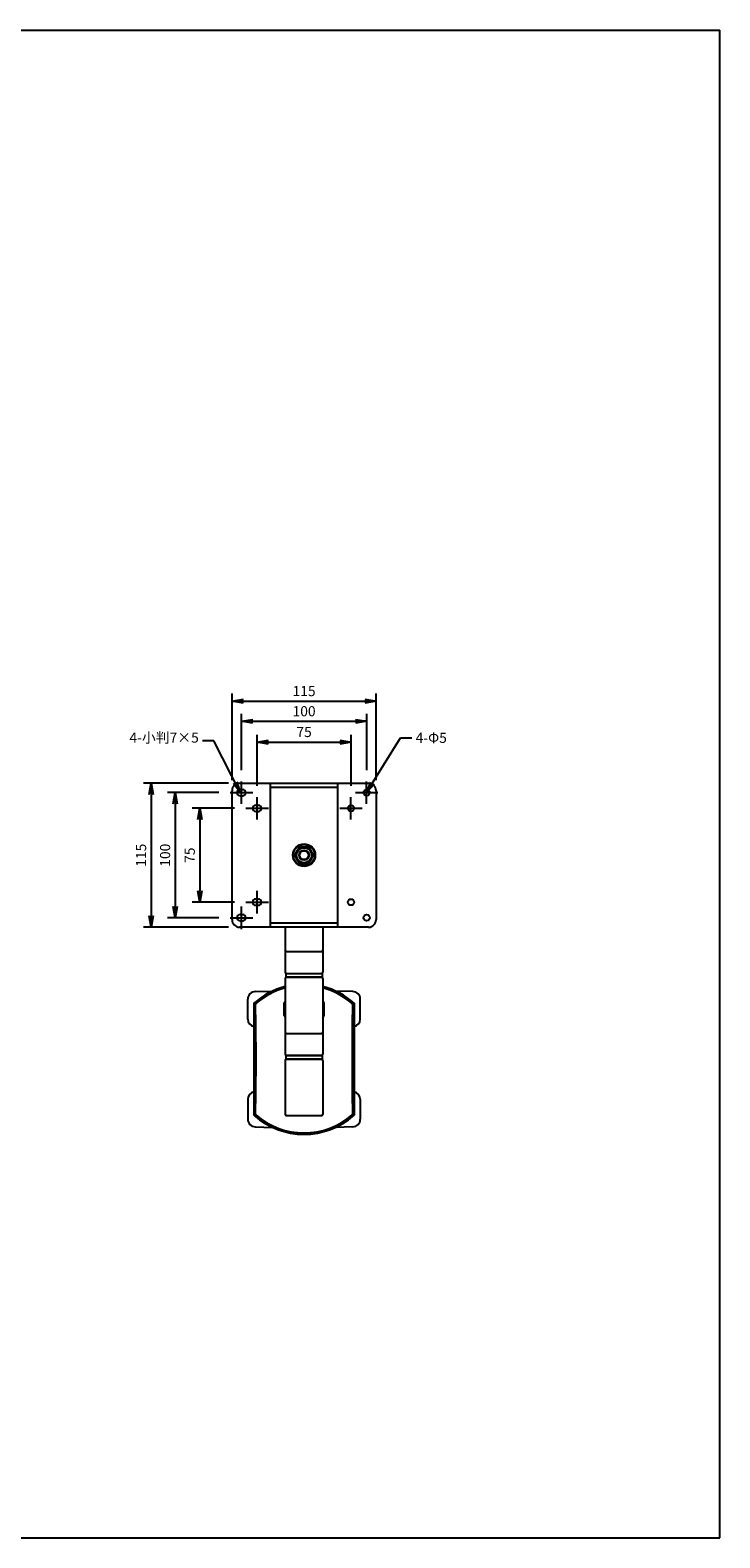
# Model space of a CAD drawing. Extents: x -160 to 1376, y -1715 to -510.
# Drawn here: x 825 to 1376, y -1715 to -510 of the extents above; entities that cross this region are included whole.
import ezdxf

# ---------------------------------------------------------------- set-up
doc = ezdxf.new("R2010")
doc.units = 0
doc.header["$MEASUREMENT"] = 0
doc.layers.get('0').update_dxf_attribs({"linetype": 'CONTINUOUS'})
doc.layers.get('DEFPOINTS').update_dxf_attribs({"linetype": 'CONTINUOUS'})
doc.styles.get("Standard").update_dxf_attribs({"font": 'TXT.shx', "width": 0.8, "height": 8.1, "bigfont": 'BIGFONT.shx'})
doc.dimstyles.get("Standard").update_dxf_attribs({"dimtxt": 0.18, "dimasz": 0.18, "dimexe": 0.18, "dimexo": 0.0625, "dimgap": 0.09, "dimtad": 0, "dimtih": 1, "dimtoh": 1, "dimdec": 4, "dimzin": 0, "dimdsep": 46, "dimtxsty": 'STANDARD', "dimcen": 0.09, "dimadec": 0, "dimazin": 0, "dimtfac": 1, "dimtdec": 4, "dimtofl": 0, "dimtmove": 0, "dimatfit": 3, "dimfxl": 1, "dimtolj": 1, "dimtzin": 0, "dimarcsym": 0})

# ---------------------------------------------------------------- blocks, each defined once
blk = doc.blocks.new('_OPEN')
at = {"color": 0, "linetype": 'ByBlock'}
for p, q in [((-1, 0.17), (0, 0)), ((0, 0), (-1, -0.17)), ((0, 0), (-1, 0))]:
    blk.add_line(p, q, dxfattribs=at)
blk = doc.blocks.new('*D1')
at = {"color": 4, "linetype": 'Continuous', "lineweight": -2}
for p, q in [((1006.8, -1114), (1006.8, -1073.2)), ((1015.8, -1079.2), (1072.8, -1079.2)), ((1081.8, -1114), (1081.8, -1073.2))]:
    blk.add_line(p, q, dxfattribs=at)
at = {"layer": 'DEFPOINTS', "color": 0, "linetype": 'Continuous'}
for p in [(1081.8, -1079.2), (1006.8, -1123), (1081.8, -1123)]:
    blk.add_point(p, dxfattribs=at)
at = {"color": 4, "linetype": 'Continuous', "lineweight": -2, "xscale": 9, "yscale": 9, "zscale": 9, "rotation": 180}
blk.add_blockref('_OPEN', (1006.8, -1079.2), dxfattribs=at)
at = {"color": 4, "linetype": 'Continuous', "lineweight": -2, "xscale": 9, "yscale": 9, "zscale": 9}
blk.add_blockref('_OPEN', (1081.8, -1079.2), dxfattribs=at)
at = {"color": 3, "linetype": 'Continuous', "insert": (1044.3, -1072.1), "char_height": 8.1, "attachment_point": 5}
blk.add_mtext('75', dxfattribs=at)
blk = doc.blocks.new('*D2')
at = {"color": 4, "linetype": 'Continuous', "lineweight": -2}
for p, q in [((994.3, -1101.5), (994.3, -1056.5)), ((1094.3, -1101.5), (1094.3, -1056.5)), ((1003.3, -1062.5), (1085.3, -1062.5))]:
    blk.add_line(p, q, dxfattribs=at)
at = {"layer": 'DEFPOINTS', "color": 0, "linetype": 'Continuous'}
for p in [(1094.3, -1062.5), (994.3, -1110.5), (1094.3, -1110.5)]:
    blk.add_point(p, dxfattribs=at)
at = {"color": 4, "linetype": 'Continuous', "lineweight": -2, "xscale": 9, "yscale": 9, "zscale": 9, "rotation": 180}
blk.add_blockref('_OPEN', (994.3, -1062.5), dxfattribs=at)
at = {"color": 4, "linetype": 'Continuous', "lineweight": -2, "xscale": 9, "yscale": 9, "zscale": 9}
blk.add_blockref('_OPEN', (1094.3, -1062.5), dxfattribs=at)
at = {"color": 3, "linetype": 'Continuous', "insert": (1044.3, -1055.5), "char_height": 8.1, "attachment_point": 5}
blk.add_mtext('100', dxfattribs=at)
blk = doc.blocks.new('*D3')
at = {"color": 4, "linetype": 'Continuous', "lineweight": -2}
for p, q in [((986.8, -1109.5), (986.8, -1040.4)), ((995.8, -1046.4), (1092.8, -1046.4)), ((1101.8, -1109.5), (1101.8, -1040.4))]:
    blk.add_line(p, q, dxfattribs=at)
at = {"layer": 'DEFPOINTS', "color": 0, "linetype": 'Continuous'}
for p in [(1101.8, -1046.4), (986.8, -1118.5), (1101.8, -1118.5)]:
    blk.add_point(p, dxfattribs=at)
at = {"color": 4, "linetype": 'Continuous', "lineweight": -2, "xscale": 9, "yscale": 9, "zscale": 9, "rotation": 180}
blk.add_blockref('_OPEN', (986.8, -1046.4), dxfattribs=at)
at = {"color": 4, "linetype": 'Continuous', "lineweight": -2, "xscale": 9, "yscale": 9, "zscale": 9}
blk.add_blockref('_OPEN', (1101.8, -1046.4), dxfattribs=at)
at = {"color": 3, "linetype": 'Continuous', "insert": (1044.3, -1039.4), "char_height": 8.1, "attachment_point": 5}
blk.add_mtext('115', dxfattribs=at)
blk = doc.blocks.new('*D4')
at = {"color": 4, "linetype": 'Continuous', "lineweight": -2}
for p, q in [((988.8, -1132), (955, -1132)), ((961, -1141), (961, -1198)), ((988.8, -1207), (955, -1207))]:
    blk.add_line(p, q, dxfattribs=at)
at = {"layer": 'DEFPOINTS', "color": 0, "linetype": 'Continuous'}
for p in [(997.8, -1132), (961, -1207), (997.8, -1207)]:
    blk.add_point(p, dxfattribs=at)
at = {"color": 4, "linetype": 'Continuous', "lineweight": -2, "xscale": 9, "yscale": 9, "zscale": 9}
for p, rotation in [((961, -1132), 90), ((961, -1207), 270)]:
    blk.add_blockref('_OPEN', p, dxfattribs=dict(at, rotation=rotation))
at = {"color": 3, "linetype": 'Continuous', "insert": (954, -1169.5), "char_height": 8.1, "attachment_point": 5, "rotation": 90}
blk.add_mtext('75', dxfattribs=at)
blk = doc.blocks.new('*D5')
at = {"color": 4, "linetype": 'Continuous', "lineweight": -2}
for p, q in [((976.3, -1119.5), (935.3, -1119.5)), ((941.3, -1128.5), (941.3, -1210.5)), ((976.3, -1219.5), (935.3, -1219.5))]:
    blk.add_line(p, q, dxfattribs=at)
at = {"layer": 'DEFPOINTS', "color": 0, "linetype": 'Continuous'}
for p in [(985.3, -1119.5), (941.3, -1219.5), (985.3, -1219.5)]:
    blk.add_point(p, dxfattribs=at)
at = {"color": 4, "linetype": 'Continuous', "lineweight": -2, "xscale": 9, "yscale": 9, "zscale": 9}
for p, rotation in [((941.3, -1119.5), 90), ((941.3, -1219.5), 270)]:
    blk.add_blockref('_OPEN', p, dxfattribs=dict(at, rotation=rotation))
at = {"color": 3, "linetype": 'Continuous', "insert": (934.3, -1169.5), "char_height": 8.1, "attachment_point": 5, "rotation": 90}
blk.add_mtext('100', dxfattribs=at)
blk = doc.blocks.new('*D6')
at = {"color": 4, "linetype": 'Continuous', "lineweight": -2}
for p, q in [((983.8, -1112), (916.1, -1112)), ((922.1, -1121), (922.1, -1218)), ((983.8, -1227), (916.1, -1227))]:
    blk.add_line(p, q, dxfattribs=at)
at = {"layer": 'DEFPOINTS', "color": 0, "linetype": 'Continuous'}
for p in [(992.8, -1112), (922.1, -1227), (992.8, -1227)]:
    blk.add_point(p, dxfattribs=at)
at = {"color": 4, "linetype": 'Continuous', "lineweight": -2, "xscale": 9, "yscale": 9, "zscale": 9}
for p, rotation in [((922.1, -1112), 90), ((922.1, -1227), 270)]:
    blk.add_blockref('_OPEN', p, dxfattribs=dict(at, rotation=rotation))
at = {"color": 3, "linetype": 'Continuous', "insert": (915.1, -1169.5), "char_height": 8.1, "attachment_point": 5, "rotation": 90}
blk.add_mtext('115', dxfattribs=at)

msp = doc.modelspace()

# ---------------------------------------------------------------- linework, layer by layer
at = {"color": 4, "linetype": 'Continuous'}
for p, q in [((985.26232, -1119.49316), (1003.26232, -1119.49316)), ((994.26232, -1128.49316), (994.26232, -1110.49316)), ((1085.26232, -1119.49316), (1103.26232, -1119.49316)), ((1094.26232, -1128.49316), (1094.26232, -1110.49316)), ((997.76232, -1131.99316), (1015.76232, -1131.99316)), ((1006.76232, -1140.99316), (1006.76232, -1122.99316)), ((1072.76232, -1131.99316), (1090.76232, -1131.99316)), ((1081.76232, -1140.99316), (1081.76232, -1122.99316)), ((1006.76232, -1215.99316), (1006.76232, -1197.99316)), ((994.26232, -1228.49316), (994.26232, -1210.49316)), ((997.76232, -1206.99316), (1015.76232, -1206.99316)), ((985.26232, -1219.49316), (1003.26232, -1219.49316))]:
    msp.add_line(p, q, dxfattribs=at)
at = {"color": 3, "linetype": 'Continuous', "ltscale": 2}
for p, q in [((986.76232, -1220.99316), (986.76232, -1117.99316)), ((992.76232, -1111.99316), (1095.76232, -1111.99316)), ((993.26232, -1116.99316), (995.26232, -1116.99316)), ((1017.46232, -1226.99316), (1017.46232, -1111.99316)), ((1017.46232, -1115.19316), (1071.06232, -1115.19316)), ((1071.06232, -1111.99316), (1071.06232, -1226.99316)), ((1101.76232, -1117.99316), (1101.76232, -1220.99316)), ((993.26232, -1121.99316), (995.26232, -1121.99316)), ((1005.76232, -1129.49316), (1007.76232, -1129.49316)), ((1005.76232, -1134.49316), (1007.76232, -1134.49316)), ((1005.76232, -1204.49316), (1007.76232, -1204.49316)), ((1005.76232, -1209.49316), (1007.76232, -1209.49316)), ((1095.76232, -1226.99316), (992.76232, -1226.99316)), ((993.26232, -1216.99316), (995.26232, -1216.99316)), ((993.26232, -1221.99316), (995.26232, -1221.99316)), ((1071.06232, -1223.79316), (1017.46232, -1223.79316)), ((1029.26232, -1226.99316), (1029.26232, -1262.99316)), ((1059.26232, -1226.99316), (1059.26232, -1262.99316)), ((1030.26232, -1246.49316), (1058.26232, -1246.49316)), ((1030.26232, -1263.99316), (1058.26232, -1263.99316)), ((1029.26232, -1267.99316), (1029.26232, -1328.49316)), ((1030.26232, -1266.99316), (1058.26232, -1266.99316)), ((1059.26232, -1267.99316), (1059.26232, -1328.49316)), ((1004.26232, -1287.7718), (1004.26232, -1377.21452)), ((1028.26232, -1297.49316), (1028.26232, -1287.49316)), ((1060.26232, -1297.49316), (1060.26232, -1287.49316)), ((1084.26232, -1287.7718), (1084.26232, -1377.21452)), ((1030.26232, -1311.99316), (1058.26232, -1311.99316)), ((1029.26232, -1333.49316), (1029.26232, -1376.49316)), ((1058.76232, -1329.49316), (1029.76232, -1329.49316)), ((1029.76232, -1329.49316), (1029.76232, -1332.49316)), ((1058.76232, -1332.49316), (1029.76232, -1332.49316)), ((1030.26232, -1329.49316), (1058.26232, -1329.49316)), ((1030.26232, -1332.49316), (1054.21232, -1332.49316)), ((1030.26232, -1332.49316), (1058.26232, -1332.49316)), ((1058.76232, -1329.49316), (1058.76232, -1332.49316)), ((1059.26232, -1333.49316), (1059.26232, -1376.49316)), ((1030.26232, -1377.49316), (1058.26232, -1377.49316))]:
    msp.add_line(p, q, dxfattribs=at)
at = {"color": 3, "linetype": 'Continuous'}
for p, q in [((1029.76232, -1263.99316), (1058.76232, -1263.99316)), ((1029.76232, -1263.99316), (1029.76232, -1266.99316)), ((1058.76232, -1263.99316), (1058.76232, -1266.99316)), ((1058.76232, -1266.99316), (1029.76232, -1266.99316)), ((999.33182, -1300.49316), (999.33182, -1284.49316)), ((1005.33182, -1278.49316), (1019.14471, -1278.00366)), ((1083.19283, -1278.49316), (1069.37993, -1278.00366)), ((1089.19283, -1300.49316), (1089.19283, -1284.49316)), ((999.33182, -1364.49316), (999.33182, -1380.49316)), ((1089.19283, -1364.49316), (1089.19283, -1380.49316)), ((1005.33182, -1386.49316), (1019.14471, -1386.98266)), ((1083.19283, -1386.49316), (1069.37993, -1386.98266))]:
    msp.add_line(p, q, dxfattribs=at)
at = {"color": 3, "linetype": 'Continuous', "ltscale": 2}
msp.add_lwpolyline([(1040.50955, -1162.99316), (1036.75677, -1169.49316), (1040.50955, -1175.99316), (1048.0151, -1175.99316), (1051.76788, -1169.49316), (1048.0151, -1162.99316)], close=True, dxfattribs=at)
for centre, radius in [((1094.26232, -1119.49316), 2.5), ((1081.76232, -1131.99316), 2.5), ((1044.26232, -1169.49316), 9), ((1044.26232, -1169.49316), 8.5), ((1044.26232, -1169.49316), 6.5), ((1044.26232, -1169.49316), 6), ((1044.26232, -1169.49316), 4), ((1044.26232, -1169.49316), 3.5), ((1081.76232, -1206.99316), 2.5), ((1094.26232, -1219.49316), 2.5)]:
    msp.add_circle(centre, radius, dxfattribs=at)
for centre, radius, start, end in [((992.76232, -1117.99316), 6, 90, 180), ((993.26232, -1119.49316), 2.5, 90, 270), ((995.26232, -1119.49316), 2.5, 270, 90), ((1095.76232, -1117.99316), 6, 0, 90), ((1005.76232, -1131.99316), 2.5, 90, 270), ((1007.76232, -1131.99316), 2.5, 270, 90), ((1005.76232, -1206.99316), 2.5, 90, 270), ((1007.76232, -1206.99316), 2.5, 270, 90), ((992.76232, -1220.99316), 6, 180, 270), ((993.26232, -1219.49316), 2.5, 90, 270), ((995.26232, -1219.49316), 2.5, 270, 90), ((1095.76232, -1220.99316), 6, 270, 0), ((1030.26232, -1245.49316), 1, 180, 270), ((1058.26232, -1245.49316), 1, 270, 0), ((1030.26232, -1262.99316), 1, 180, 270), ((1058.26232, -1262.99316), 1, 270, 0), ((1044.26232, -1332.49316), 60, 104.47751219, 131.8103149), ((1044.26232, -1332.49316), 58.84196, 104.76885353, 130.75865997), ((1030.26232, -1267.99316), 1, 90, 180), ((1058.26232, -1267.99316), 1, 0, 90), ((1044.26232, -1332.49316), 60, 48.1896851, 75.52248781), ((1044.26232, -1332.49316), 58.84196, 49.24134003, 75.23114647), ((1005.26232, -1288.22127), 1, 131.3774773, 180), ((1006.4988, -1288.67983), 1, 130.75865997, 181.13309218), ((-1208.6712, -1332.49316), 2214.60325, 358.86690782, 1.13309218), ((1029.26232, -1287.49316), 1, 90, 180), ((1059.26232, -1287.49316), 1, 0, 90), ((3297.19585, -1332.49316), 2214.60325, 178.86690782, 181.13309218), ((1082.02585, -1288.67983), 1, 358.86690782, 49.24134003), ((1083.26232, -1288.22127), 1, 0, 48.6225227), ((1029.26232, -1297.49316), 1, 180, 270), ((1059.26232, -1297.49316), 1, 270, 0), ((1030.26232, -1310.99316), 1, 180, 270), ((1058.26232, -1310.99316), 1, 270, 0), ((1030.26232, -1328.49316), 1, 180, 270), ((1030.26232, -1333.49316), 1, 90, 180), ((1058.26232, -1328.49316), 1, 270, 0), ((1058.26232, -1333.49316), 1, 0, 90), ((1005.26232, -1376.76505), 1, 180, 228.6225227), ((1044.26232, -1332.49316), 60, 228.1896851, 311.8103149), ((1006.4988, -1376.30649), 1, 178.86690782, 229.24134003), ((1044.26232, -1332.49316), 58.84196, 229.24134003, 310.75865997), ((1030.26232, -1376.49316), 1, 180, 270), ((1058.26232, -1376.49316), 1, 270, 0), ((1082.02585, -1376.30649), 1, 310.75865997, 1.13309218), ((1083.26232, -1376.76505), 1, 311.3774773, 0)]:
    msp.add_arc(centre, radius, start, end, dxfattribs=at)
at = {"color": 3, "linetype": 'Continuous'}
for centre, start, end in [((1005.33182, -1284.49316), 90, 180), ((1083.19283, -1284.49316), 0, 90), ((1005.33182, -1300.49316), 180, 259.73217451), ((1083.19283, -1300.49316), 280.26782549, 0), ((1005.33182, -1364.49316), 100.26782549, 180), ((1083.19283, -1364.49316), 0, 79.73217451), ((1005.33182, -1380.49316), 180, 270), ((1083.19283, -1380.49316), 270, 0)]:
    msp.add_arc(centre, 6, start, end, dxfattribs=at)
at = {"layer": 'DEFPOINTS', "color": 7, "linetype": 'Continuous'}
for p, q in [((-159.7345, -510.30561), (1376.45695, -510.30561)), ((1376.45695, -1714.90654), (1376.45695, -510.30561)), ((-159.7345, -1714.90654), (1376.45695, -1714.90654))]:
    msp.add_line(p, q, dxfattribs=at)

# ---------------------------------------------------------------- texts
at = {"color": 3, "linetype": 'Continuous', "char_height": 8.1}
for s, insert, attachment_point in [('4-小判7×5', (960.18643, -1082.1012), 9), ('4-Φ5', (1133.40142, -1071.67261), 1)]:
    msp.add_mtext(s, dxfattribs=dict(at, insert=insert, attachment_point=attachment_point))

# ---------------------------------------------------------------- dimensions: what is measured, and where the dimension line sits
at = {"color": 3, "linetype": 'Continuous'}
for base, p1, p2, override, picture, middle in [((1101.76232, -1046.4113), (986.76232, -1118.49316), (1101.76232, -1118.49316), {"dimscale": 3, "dimtxt": 3, "dimasz": 3, "dimexe": 2, "dimexo": 3, "dimgap": 1, "dimtad": 1, "dimtih": 0, "dimtoh": 0, "dimzin": 8, "dimblk": 'OPEN', "dimcen": 1, "dimclrd": 4, "dimclre": 4, "dimclrt": 3, "dimtm": 0.2, "dimtfac": 0.75, "dimtofl": 1, "dimldrblk": 'OPEN', "dimtolj": 0, "dimtzin": 8}, '*D3', (1044.26232, -1039.3613)), ((1094.26232, -1062.54326), (994.26232, -1110.49316), (1094.26232, -1110.49316), {"dimscale": 3, "dimtxt": 3, "dimasz": 3, "dimexe": 2, "dimexo": 3, "dimgap": 1, "dimtad": 1, "dimtih": 0, "dimtoh": 0, "dimzin": 8, "dimblk": 'OPEN', "dimcen": 3, "dimclrd": 4, "dimclre": 4, "dimclrt": 3, "dimtm": 0.2, "dimtfac": 0.75, "dimtofl": 1, "dimldrblk": 'OPEN', "dimtolj": 0, "dimtzin": 8}, '*D2', (1044.26232, -1055.49326)), ((1081.76232, -1079.18925), (1006.76232, -1122.99316), (1081.76232, -1122.99316), {"dimscale": 3, "dimtxt": 3, "dimasz": 3, "dimexe": 2, "dimexo": 3, "dimgap": 1, "dimtad": 1, "dimtih": 0, "dimtoh": 0, "dimzin": 8, "dimblk": 'OPEN', "dimcen": 3, "dimclrd": 4, "dimclre": 4, "dimclrt": 3, "dimtm": 0.2, "dimtfac": 0.75, "dimtofl": 1, "dimldrblk": 'OPEN', "dimtolj": 0, "dimtzin": 8}, '*D1', (1044.26232, -1072.13925))]:
    dim = msp.add_linear_dim(base=base, p1=p1, p2=p2, dimstyle='STANDARD', override=override, dxfattribs=at)
    dim.commit()
    dim.dimension.update_dxf_attribs({"geometry": picture, "text_midpoint": middle})
for base, p1, p2, override, picture, middle in [((922.11352, -1226.99316), (992.76232, -1111.99316), (992.76232, -1226.99316), {"dimscale": 3, "dimtxt": 3, "dimasz": 3, "dimexe": 2, "dimexo": 3, "dimgap": 1, "dimtad": 1, "dimtih": 0, "dimtoh": 0, "dimzin": 8, "dimblk": 'OPEN', "dimcen": 1, "dimclrd": 4, "dimclre": 4, "dimclrt": 3, "dimtm": 0.2, "dimtfac": 0.75, "dimtofl": 1, "dimldrblk": 'OPEN', "dimtolj": 0, "dimtzin": 8}, '*D6', (915.06352, -1169.49316)), ((941.31075, -1219.49316), (985.26232, -1119.49316), (985.26232, -1219.49316), {"dimscale": 3, "dimtxt": 3, "dimasz": 3, "dimexe": 2, "dimexo": 3, "dimgap": 1, "dimtad": 1, "dimtih": 0, "dimtoh": 0, "dimzin": 8, "dimblk": 'OPEN', "dimcen": 3, "dimclrd": 4, "dimclre": 4, "dimclrt": 3, "dimtm": 0.2, "dimtfac": 0.75, "dimtofl": 1, "dimldrblk": 'OPEN', "dimtolj": 0, "dimtzin": 8}, '*D5', (934.26075, -1169.49316)), ((961.04353, -1206.99316), (997.76232, -1131.99316), (997.76232, -1206.99316), {"dimscale": 3, "dimtxt": 3, "dimasz": 3, "dimexe": 2, "dimexo": 3, "dimgap": 1, "dimtad": 1, "dimtih": 0, "dimtoh": 0, "dimzin": 8, "dimblk": 'OPEN', "dimcen": 3, "dimclrd": 4, "dimclre": 4, "dimclrt": 3, "dimtm": 0.2, "dimtfac": 0.75, "dimtofl": 1, "dimldrblk": 'OPEN', "dimtolj": 0, "dimtzin": 8}, '*D4', (953.99353, -1169.49316))]:
    dim = msp.add_linear_dim(base=base, p1=p1, p2=p2, angle=90, dimstyle='STANDARD', override=override, dxfattribs=at)
    dim.commit()
    dim.dimension.update_dxf_attribs({"geometry": picture, "text_midpoint": middle})

# ---------------------------------------------------------------- leaders
at = {"color": 3, "linetype": 'Continuous', "annotation_type": 0, "has_hookline": 1}
for points, hookline_direction, text_width in [([(993.26232, -1119.49316), (972.18643, -1078.0512), (963.18643, -1078.0512)], 1, 47.088), ([(1094.26232, -1119.49316), (1121.40142, -1075.72261), (1130.40142, -1075.72261)], 0, 25.056)]:
    msp.add_leader(points, dimstyle='STANDARD', override={"dimscale": 3, "dimtxt": 3, "dimasz": 3, "dimexe": 2, "dimexo": 3, "dimgap": 1, "dimtad": 0, "dimtih": 0, "dimtoh": 0, "dimzin": 8, "dimcen": 1, "dimclrd": 4, "dimclre": 4, "dimclrt": 3, "dimtm": 0.2, "dimtfac": 0.75, "dimtofl": 1, "dimldrblk": 'OPEN', "dimtolj": 0, "dimtzin": 8}, dxfattribs=dict(at, hookline_direction=hookline_direction, text_width=text_width))

doc.saveas('drawing.dxf')
